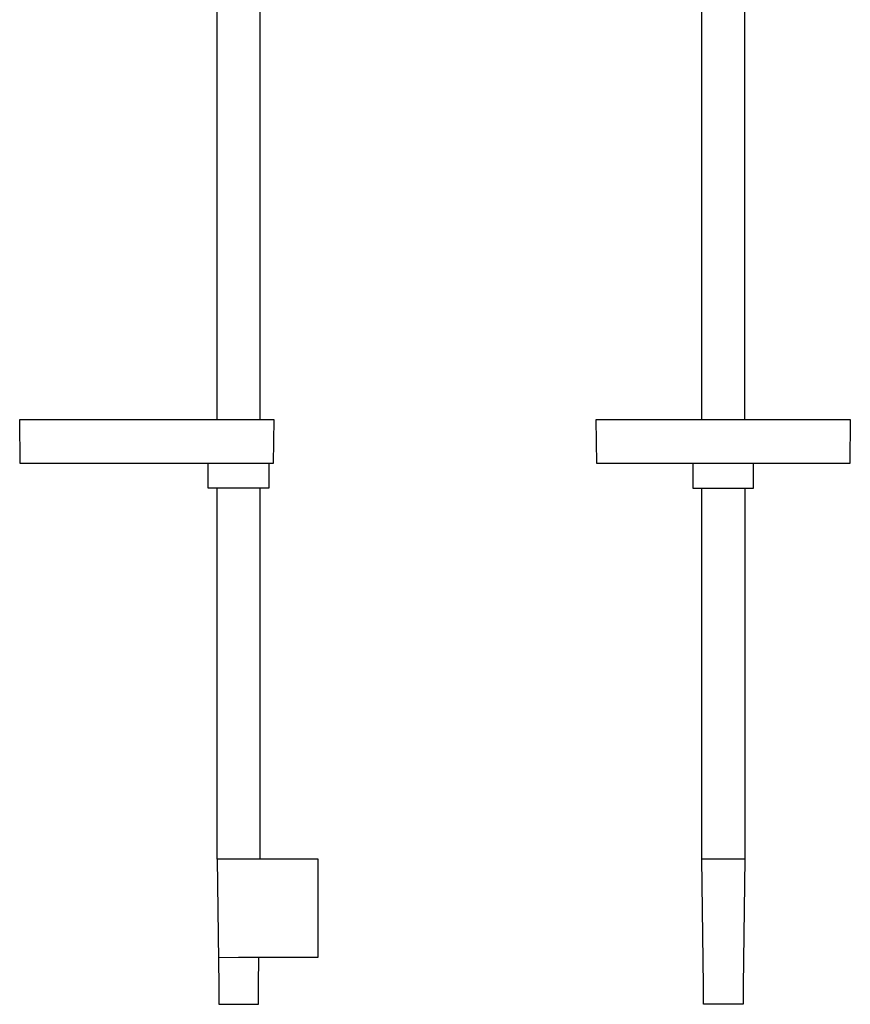
# Model space of a CAD drawing. Units: millimetres. Extents: x -291 to 230, y -1043 to 1107.
# Drawn here: x -236 to 189, y 99 to 603 of the extents above; entities that cross this region are included whole.
import ezdxf

# ---------------------------------------------------------------- set-up
doc = ezdxf.new("R2010")
doc.units = ezdxf.units.MM
doc.header["$MEASUREMENT"] = 0
doc.layers.add('Default', color=7, linetype='Continuous', true_color=0x000000)

msp = doc.modelspace()

# ---------------------------------------------------------------- linework, layer by layer
at = {"layer": 'Default', "color": 7, "true_color": 0xffffff}
for p, q in [((-134.72, 398.02), (-134.72, 758.3)), ((113.31, 398.02), (113.31, 755.06)), ((135.31, 398.02), (135.31, 755.06)), ((-112.72, 398.02), (-112.72, 741.15)), ((-235.42, 375.51), (-235.71, 398.02)), ((-235.71, 398.02), (-105.72, 398.02)), ((-105.72, 398.02), (-106.01, 375.51)), ((59.27, 398.02), (189.27, 398.02)), ((59.57, 375.51), (59.27, 398.02)), ((189.27, 398.02), (188.98, 375.51)), ((-106.01, 375.51), (-235.42, 375.51)), ((-139.22, 362.81), (-139.22, 375.51)), ((-108.21, 375.51), (-108.21, 362.81)), ((188.98, 375.51), (59.57, 375.51)), ((108.77, 375.51), (108.77, 362.81)), ((139.78, 362.81), (139.78, 375.51)), ((-108.21, 362.81), (-139.22, 362.81)), ((-134.72, 172.91), (-134.72, 362.81)), ((-112.72, 172.91), (-112.72, 362.81)), ((108.77, 362.81), (139.78, 362.81)), ((113.31, 172.91), (113.31, 362.81)), ((135.31, 362.81), (135.31, 172.91)), ((-83.02, 172.91), (-134.71, 172.91)), ((-134.71, 172.91), (-133.86, 108.25)), ((-83.02, 122.81), (-83.02, 172.91)), ((114.16, 108.25), (113.31, 172.91)), ((135.31, 172.91), (113.32, 172.91)), ((135.3, 172.91), (134.46, 108.25)), ((135.3, 172.91), (135.3, 172.91)), ((-134.05, 122.68), (-123.72, 122.81)), ((-123.72, 122.81), (-83.02, 122.81)), ((-113.57, 108.25), (-113.38, 122.81)), ((-133.86, 108.25), (-133.86, 98.71)), ((-113.57, 98.71), (-113.57, 108.25)), ((114.16, 98.71), (114.16, 108.25)), ((134.46, 108.25), (134.46, 98.71)), ((-133.86, 98.71), (-113.57, 98.71)), ((134.46, 98.71), (114.16, 98.71))]:
    msp.add_line(p, q, dxfattribs=at)

doc.saveas('drawing.dxf')
